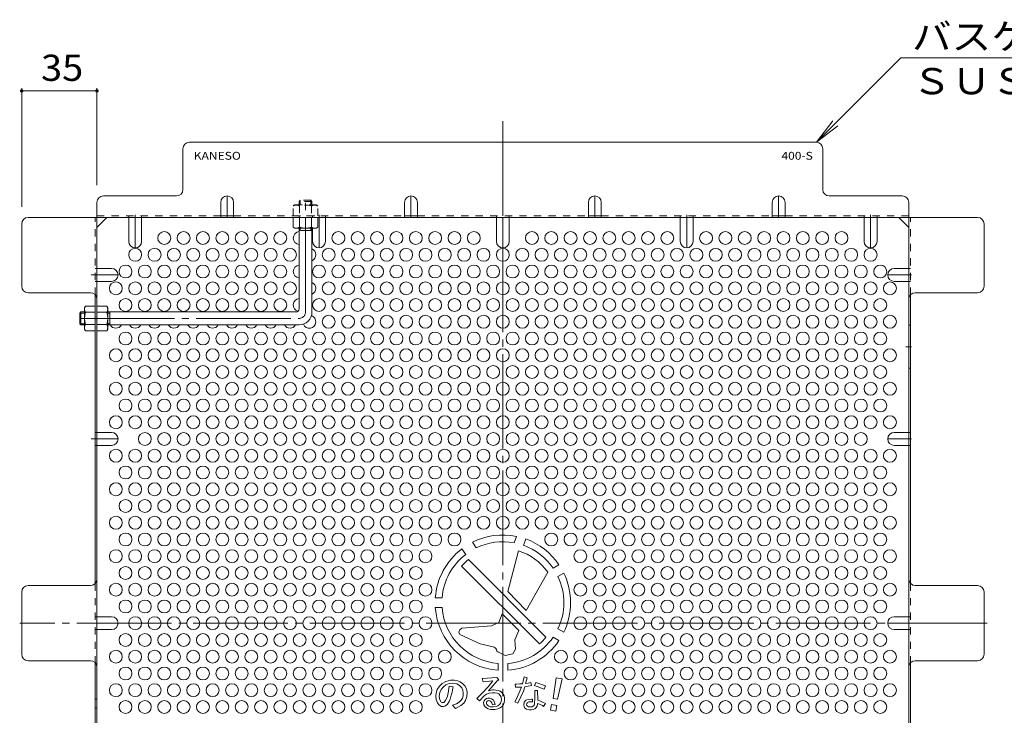
# Model space of a CAD drawing. Units: millimetres. Extents: x -865 to 1015, y -781 to 718.
# Drawn here: x 210 to 668, y 300 to 624 of the extents above; entities that cross this region are included whole.
import ezdxf

# ---------------------------------------------------------------- set-up
doc = ezdxf.new("R2010")
doc.units = ezdxf.units.MM
doc.header["$LTSCALE"] = 4
for name, pattern in [('JWW_CENTER1', [6.773333, 4.233333, -0.846667, 0.846667, -0.846667]), ('JWW_CENTER2', [13.546667, 11.006667, -0.846667, 0.846667, -0.846667]), ('JWW_DASHED1', [1.693333, 0.846667, -0.846667])]:
    doc.linetypes.add(name, pattern=pattern)
for name, color, linetype in [('A-4_その他', 7, 'Continuous'), ('A-5_文字', 7, 'Continuous'), ('A-6_寸法', 7, 'Continuous'), ('A-7_ハッチ', 7, 'Continuous'), ('A-8_記号', 7, 'Continuous'), ('A-C_SENKIRI', 7, 'Continuous'), ('ﾊｯﾁ', 7, 'Continuous')]:
    doc.layers.add(name, color=color, linetype=linetype)
doc.styles.add('ＭＳ ゴシック', font='txt', dxfattribs={"height": 1})

msp = doc.modelspace()

# ---------------------------------------------------------------- linework, layer by layer
at = {"layer": 'A-4_その他', "color": 7, "linetype": 'Continuous', "lineweight": 9}
for p, q in [((210.79, 592.08), (210.79, 536.97)), ((210.79, 590.88), (245.79, 590.88)), ((245.79, 592.08), (245.79, 546.97))]:
    msp.add_line(p, q, dxfattribs=at)
at = {"layer": 'A-4_その他', "color": 7, "linetype": 'Continuous', "lineweight": 9, "const_width": 0.8}
for points in [[(211.19, 590.88, 0.414214), (210.79, 591.28, 0.414214), (210.39, 590.88, 0.414214), (210.79, 590.48, 0.414214)], [(246.19, 590.88, 0.414214), (245.79, 591.28, 0.414214), (245.39, 590.88, 0.414214), (245.79, 590.48, 0.414214)]]:
    msp.add_lwpolyline(points, format="xyb", close=True, dxfattribs=at)
at = {"layer": 'A-5_文字', "color": 7, "linetype": 'Continuous', "lineweight": 9}
for p, q in [((619.73, 606.31), (580.39, 566.97)), ((751.94, 606.31), (619.73, 606.31)), ((580.39, 566.97), (588, 576.88)), ((580.39, 566.97), (590.31, 574.58))]:
    msp.add_line(p, q, dxfattribs=at)
at = {"layer": 'A-6_寸法', "color": 2, "linetype": 'Continuous', "lineweight": 9}
for centre in [(277.09, 522.39), (286.09, 522.39), (295.09, 522.39), (304.09, 522.39), (313.09, 522.39), (322.09, 522.39), (331.09, 522.39), (358.09, 522.39), (367.09, 522.39), (376.09, 522.39), (385.09, 522.39), (394.09, 522.39), (403.09, 522.39), (412.09, 522.39), (421.09, 522.39), (448.09, 522.39), (457.09, 522.39), (466.09, 522.39), (475.09, 522.39), (484.09, 522.39), (493.09, 522.39), (502.09, 522.39), (511.09, 522.39), (529.09, 522.39), (538.09, 522.39), (547.09, 522.39), (556.09, 522.39), (565.09, 522.39), (574.09, 522.39), (583.09, 522.39), (592.09, 522.39), (263.59, 514.59), (272.59, 514.59), (281.59, 514.59), (290.59, 514.59), (299.59, 514.59), (308.59, 514.59), (317.59, 514.59), (326.59, 514.59), (335.59, 514.59), (353.59, 514.59), (362.59, 514.59), (371.59, 514.59), (380.59, 514.59), (389.59, 514.59), (398.59, 514.59), (407.59, 514.59), (416.59, 514.59), (425.59, 514.59), (434.59, 514.59), (443.59, 514.59), (452.59, 514.59), (461.59, 514.59), (470.59, 514.59), (479.59, 514.59), (488.59, 514.59), (497.59, 514.59), (506.59, 514.59), (515.59, 514.59), (524.59, 514.59), (533.59, 514.59), (542.59, 514.59), (551.59, 514.59), (560.59, 514.59), (569.59, 514.59), (578.59, 514.59), (587.59, 514.59), (596.59, 514.59), (605.59, 514.59), (259.09, 506.8), (268.09, 506.8), (277.09, 506.8), (286.09, 506.8), (295.09, 506.8), (304.09, 506.8), (313.09, 506.8), (322.09, 506.8), (331.09, 506.8), (349.09, 506.8), (358.09, 506.8), (367.09, 506.8), (376.09, 506.8), (385.09, 506.8), (394.09, 506.8), (403.09, 506.8), (412.09, 506.8), (421.09, 506.8), (430.09, 506.8), (439.09, 506.8), (448.09, 506.8), (457.09, 506.8), (466.09, 506.8), (475.09, 506.8), (484.09, 506.8), (493.09, 506.8), (502.09, 506.8), (511.09, 506.8), (520.09, 506.8), (529.09, 506.8), (538.09, 506.8), (547.09, 506.8), (556.09, 506.8), (565.09, 506.8), (574.09, 506.8), (583.09, 506.8), (592.09, 506.8), (601.09, 506.8), (610.09, 506.8), (254.59, 499), (263.59, 499), (272.59, 499), (281.59, 499), (290.59, 499), (299.59, 499), (308.59, 499), (317.59, 499), (326.59, 499), (335.59, 499), (353.59, 499), (362.59, 499), (371.59, 499), (380.59, 499), (389.59, 499), (398.59, 499), (407.59, 499), (416.59, 499), (425.59, 499), (434.59, 499), (443.59, 499), (452.59, 499), (461.59, 499), (470.59, 499), (479.59, 499), (488.59, 499), (497.59, 499), (506.59, 499), (515.59, 499), (524.59, 499), (533.59, 499), (542.59, 499), (551.59, 499), (560.59, 499), (569.59, 499), (578.59, 499), (587.59, 499), (596.59, 499), (605.59, 499), (614.59, 499), (259.09, 491.21), (268.09, 491.21), (277.09, 491.21), (286.09, 491.21), (295.09, 491.21), (304.09, 491.21), (313.09, 491.21), (322.09, 491.21), (331.09, 491.21), (349.09, 491.21), (358.09, 491.21), (367.09, 491.21), (376.09, 491.21), (385.09, 491.21), (394.09, 491.21), (403.09, 491.21), (412.09, 491.21), (421.09, 491.21), (430.09, 491.21), (439.09, 491.21), (448.09, 491.21), (457.09, 491.21), (466.09, 491.21), (475.09, 491.21), (484.09, 491.21), (493.09, 491.21), (502.09, 491.21), (511.09, 491.21), (520.09, 491.21), (529.09, 491.21), (538.09, 491.21), (547.09, 491.21), (556.09, 491.21), (565.09, 491.21), (574.09, 491.21), (583.09, 491.21), (592.09, 491.21), (601.09, 491.21), (610.09, 491.21), (353.59, 483.42), (362.59, 483.42), (371.59, 483.42), (380.59, 483.42), (389.59, 483.42), (398.59, 483.42), (407.59, 483.42), (416.59, 483.42), (425.59, 483.42), (434.59, 483.42), (443.59, 483.42), (452.59, 483.42), (461.59, 483.42), (470.59, 483.42), (479.59, 483.42), (488.59, 483.42), (497.59, 483.42), (506.59, 483.42), (515.59, 483.42), (524.59, 483.42), (533.59, 483.42), (542.59, 483.42), (551.59, 483.42), (560.59, 483.42), (569.59, 483.42), (578.59, 483.42), (587.59, 483.42), (596.59, 483.42), (605.59, 483.42), (614.59, 483.42), (259.09, 475.62), (268.09, 475.62), (277.09, 475.62), (286.09, 475.62), (295.09, 475.62), (304.09, 475.62), (313.09, 475.62), (322.09, 475.62), (331.09, 475.62), (340.09, 475.62), (349.09, 475.62), (358.09, 475.62), (367.09, 475.62), (376.09, 475.62), (385.09, 475.62), (394.09, 475.62), (403.09, 475.62), (412.09, 475.62), (421.09, 475.62), (430.09, 475.62), (439.09, 475.62), (448.09, 475.62), (457.09, 475.62), (466.09, 475.62), (475.09, 475.62), (484.09, 475.62), (493.09, 475.62), (502.09, 475.62), (511.09, 475.62), (520.09, 475.62), (529.09, 475.62), (538.09, 475.62), (547.09, 475.62), (556.09, 475.62), (565.09, 475.62), (574.09, 475.62), (583.09, 475.62), (592.09, 475.62), (601.09, 475.62), (610.09, 475.62), (254.59, 467.83), (263.59, 467.83), (272.59, 467.83), (281.59, 467.83), (290.59, 467.83), (299.59, 467.83), (308.59, 467.83), (317.59, 467.83), (326.59, 467.83), (335.59, 467.83), (344.59, 467.83), (353.59, 467.83), (362.59, 467.83), (371.59, 467.83), (380.59, 467.83), (389.59, 467.83), (398.59, 467.83), (407.59, 467.83), (416.59, 467.83), (425.59, 467.83), (434.59, 467.83), (443.59, 467.83), (452.59, 467.83), (461.59, 467.83), (470.59, 467.83), (479.59, 467.83), (488.59, 467.83), (497.59, 467.83), (506.59, 467.83), (515.59, 467.83), (524.59, 467.83), (533.59, 467.83), (542.59, 467.83), (551.59, 467.83), (560.59, 467.83), (569.59, 467.83), (578.59, 467.83), (587.59, 467.83), (596.59, 467.83), (605.59, 467.83), (614.59, 467.83), (259.09, 460.03), (268.09, 460.03), (277.09, 460.03), (286.09, 460.03), (295.09, 460.03), (304.09, 460.03), (313.09, 460.03), (322.09, 460.03), (331.09, 460.03), (340.09, 460.03), (349.09, 460.03), (358.09, 460.03), (367.09, 460.03), (376.09, 460.03), (385.09, 460.03), (394.09, 460.03), (403.09, 460.03), (412.09, 460.03), (421.09, 460.03), (430.09, 460.03), (439.09, 460.03), (448.09, 460.03), (457.09, 460.03), (466.09, 460.03), (475.09, 460.03), (484.09, 460.03), (493.09, 460.03), (502.09, 460.03), (511.09, 460.03), (520.09, 460.03), (529.09, 460.03), (538.09, 460.03), (547.09, 460.03), (556.09, 460.03), (565.09, 460.03), (574.09, 460.03), (583.09, 460.03), (592.09, 460.03), (601.09, 460.03), (610.09, 460.03), (254.59, 452.24), (263.59, 452.24), (272.59, 452.24), (281.59, 452.24), (290.59, 452.24), (299.59, 452.24), (308.59, 452.24), (317.59, 452.24), (326.59, 452.24), (335.59, 452.24), (344.59, 452.24), (353.59, 452.24), (362.59, 452.24), (371.59, 452.24), (380.59, 452.24), (389.59, 452.24), (398.59, 452.24), (407.59, 452.24), (416.59, 452.24), (425.59, 452.24), (434.59, 452.24), (443.59, 452.24), (452.59, 452.24), (461.59, 452.24), (470.59, 452.24), (479.59, 452.24), (488.59, 452.24), (497.59, 452.24), (506.59, 452.24), (515.59, 452.24), (524.59, 452.24), (533.59, 452.24), (542.59, 452.24), (551.59, 452.24), (560.59, 452.24), (569.59, 452.24), (578.59, 452.24), (587.59, 452.24), (596.59, 452.24), (605.59, 452.24), (614.59, 452.24), (259.09, 444.44), (268.09, 444.44), (277.09, 444.44), (286.09, 444.44), (295.09, 444.44), (304.09, 444.44), (313.09, 444.44), (322.09, 444.44), (331.09, 444.44), (340.09, 444.44), (349.09, 444.44), (358.09, 444.44), (367.09, 444.44), (376.09, 444.44), (385.09, 444.44), (394.09, 444.44), (403.09, 444.44), (412.09, 444.44), (421.09, 444.44), (430.09, 444.44), (439.09, 444.44), (448.09, 444.44), (457.09, 444.44), (466.09, 444.44), (475.09, 444.44), (484.09, 444.44), (493.09, 444.44), (502.09, 444.44), (511.09, 444.44), (520.09, 444.44), (529.09, 444.44), (538.09, 444.44), (547.09, 444.44), (556.09, 444.44), (565.09, 444.44), (574.09, 444.44), (583.09, 444.44), (592.09, 444.44), (601.09, 444.44), (610.09, 444.44), (254.59, 436.65), (263.59, 436.65), (272.59, 436.65), (281.59, 436.65), (290.59, 436.65), (299.59, 436.65), (308.59, 436.65), (317.59, 436.65), (326.59, 436.65), (335.59, 436.65), (344.59, 436.65), (353.59, 436.65), (362.59, 436.65), (371.59, 436.65), (380.59, 436.65), (389.59, 436.65), (398.59, 436.65), (407.59, 436.65), (416.59, 436.65), (425.59, 436.65), (434.59, 436.65), (443.59, 436.65), (452.59, 436.65), (461.59, 436.65), (470.59, 436.65), (479.59, 436.65), (488.59, 436.65), (497.59, 436.65), (506.59, 436.65), (515.59, 436.65), (524.59, 436.65), (533.59, 436.65), (542.59, 436.65), (551.59, 436.65), (560.59, 436.65), (569.59, 436.65), (578.59, 436.65), (587.59, 436.65), (596.59, 436.65), (605.59, 436.65), (614.59, 436.65), (268.09, 428.86), (277.09, 428.86), (286.09, 428.86), (295.09, 428.86), (304.09, 428.86), (313.09, 428.86), (322.09, 428.86), (331.09, 428.86), (340.09, 428.86), (349.09, 428.86), (358.09, 428.86), (367.09, 428.86), (376.09, 428.86), (385.09, 428.86), (394.09, 428.86), (403.09, 428.86), (412.09, 428.86), (421.09, 428.86), (430.09, 428.86), (439.09, 428.86), (448.09, 428.86), (457.09, 428.86), (466.09, 428.86), (475.09, 428.86), (484.09, 428.86), (493.09, 428.86), (502.09, 428.86), (511.09, 428.86), (520.09, 428.86), (529.09, 428.86), (538.09, 428.86), (547.09, 428.86), (556.09, 428.86), (565.09, 428.86), (574.09, 428.86), (583.09, 428.86), (592.09, 428.86), (601.09, 428.86), (254.59, 421.06), (263.59, 421.06), (272.59, 421.06), (281.59, 421.06), (290.59, 421.06), (299.59, 421.06), (308.59, 421.06), (317.59, 421.06), (326.59, 421.06), (335.59, 421.06), (344.59, 421.06), (353.59, 421.06), (362.59, 421.06), (371.59, 421.06), (380.59, 421.06), (389.59, 421.06), (398.59, 421.06), (407.59, 421.06), (416.59, 421.06), (425.59, 421.06), (434.59, 421.06), (443.59, 421.06), (452.59, 421.06), (461.59, 421.06), (470.59, 421.06), (479.59, 421.06), (488.59, 421.06), (497.59, 421.06), (506.59, 421.06), (515.59, 421.06), (524.59, 421.06), (533.59, 421.06), (542.59, 421.06), (551.59, 421.06), (560.59, 421.06), (569.59, 421.06), (578.59, 421.06), (587.59, 421.06), (596.59, 421.06), (605.59, 421.06), (614.59, 421.06), (259.09, 413.27), (268.09, 413.27), (277.09, 413.27), (286.09, 413.27), (295.09, 413.27), (304.09, 413.27), (313.09, 413.27), (322.09, 413.27), (331.09, 413.27), (340.09, 413.27), (349.09, 413.27), (358.09, 413.27), (367.09, 413.27), (376.09, 413.27), (385.09, 413.27), (394.09, 413.27), (403.09, 413.27), (412.09, 413.27), (421.09, 413.27), (430.09, 413.27), (439.09, 413.27), (448.09, 413.27), (457.09, 413.27), (466.09, 413.27), (475.09, 413.27), (484.09, 413.27), (493.09, 413.27), (502.09, 413.27), (511.09, 413.27), (520.09, 413.27), (529.09, 413.27), (538.09, 413.27), (547.09, 413.27), (556.09, 413.27), (565.09, 413.27), (574.09, 413.27), (583.09, 413.27), (592.09, 413.27), (601.09, 413.27), (610.09, 413.27), (254.59, 405.47), (263.59, 405.47), (272.59, 405.47), (281.59, 405.47), (290.59, 405.47), (299.59, 405.47), (308.59, 405.47), (317.59, 405.47), (326.59, 405.47), (335.59, 405.47), (344.59, 405.47), (353.59, 405.47), (362.59, 405.47), (371.59, 405.47), (380.59, 405.47), (389.59, 405.47), (398.59, 405.47), (407.59, 405.47), (416.59, 405.47), (425.59, 405.47), (434.59, 405.47), (443.59, 405.47), (452.59, 405.47), (461.59, 405.47), (470.59, 405.47), (479.59, 405.47), (488.59, 405.47), (497.59, 405.47), (506.59, 405.47), (515.59, 405.47), (524.59, 405.47), (533.59, 405.47), (542.59, 405.47), (551.59, 405.47), (560.59, 405.47), (569.59, 405.47), (578.59, 405.47), (587.59, 405.47), (596.59, 405.47), (605.59, 405.47), (614.59, 405.47), (259.09, 397.68), (268.09, 397.68), (277.09, 397.68), (286.09, 397.68), (295.09, 397.68), (304.09, 397.68), (313.09, 397.68), (322.09, 397.68), (331.09, 397.68), (340.09, 397.68), (349.09, 397.68), (358.09, 397.68), (367.09, 397.68), (376.09, 397.68), (385.09, 397.68), (394.09, 397.68), (403.09, 397.68), (412.09, 397.68), (421.09, 397.68), (430.09, 397.68), (439.09, 397.68), (448.09, 397.68), (457.09, 397.68), (466.09, 397.68), (475.09, 397.68), (484.09, 397.68), (493.09, 397.68), (502.09, 397.68), (511.09, 397.68), (520.09, 397.68), (529.09, 397.68), (538.09, 397.68), (547.09, 397.68), (556.09, 397.68), (565.09, 397.68), (574.09, 397.68), (583.09, 397.68), (592.09, 397.68), (601.09, 397.68), (610.09, 397.68), (254.59, 389.88), (263.59, 389.88), (272.59, 389.88), (281.59, 389.88), (290.59, 389.88), (299.59, 389.88), (308.59, 389.88), (317.59, 389.88), (326.59, 389.88), (335.59, 389.88), (344.59, 389.88), (353.59, 389.88), (362.59, 389.88), (371.59, 389.88), (380.59, 389.88), (389.59, 389.88), (398.59, 389.88), (407.59, 389.88), (416.59, 389.88), (425.59, 389.88), (434.59, 389.88), (443.59, 389.88), (452.59, 389.88), (461.59, 389.88), (470.59, 389.88), (479.59, 389.88), (488.59, 389.88), (497.59, 389.88), (506.59, 389.88), (515.59, 389.88), (524.59, 389.88), (533.59, 389.88), (542.59, 389.88), (551.59, 389.88), (560.59, 389.88), (569.59, 389.88), (578.59, 389.88), (587.59, 389.88), (596.59, 389.88), (605.59, 389.88), (614.59, 389.88), (259.09, 382.09), (268.09, 382.09), (277.09, 382.09), (286.09, 382.09), (295.09, 382.09), (304.09, 382.09), (313.09, 382.09), (322.09, 382.09), (331.09, 382.09), (340.09, 382.09), (349.09, 382.09), (358.09, 382.09), (367.09, 382.09), (376.09, 382.09), (385.09, 382.09), (394.09, 382.09), (403.09, 382.09), (412.09, 382.09), (457.09, 382.09), (466.09, 382.09), (475.09, 382.09), (484.09, 382.09), (493.09, 382.09), (502.09, 382.09), (511.09, 382.09), (520.09, 382.09), (529.09, 382.09), (538.09, 382.09), (547.09, 382.09), (556.09, 382.09), (565.09, 382.09), (574.09, 382.09), (583.09, 382.09), (592.09, 382.09), (601.09, 382.09), (610.09, 382.09), (254.59, 374.3), (263.59, 374.3), (272.59, 374.3), (281.59, 374.3), (290.59, 374.3), (299.59, 374.3), (308.59, 374.3), (317.59, 374.3), (326.59, 374.3), (335.59, 374.3), (344.59, 374.3), (353.59, 374.3), (362.59, 374.3), (371.59, 374.3), (380.59, 374.3), (389.59, 374.3), (398.59, 374.3), (470.59, 374.3), (479.59, 374.3), (488.59, 374.3), (497.59, 374.3), (506.59, 374.3), (515.59, 374.3), (524.59, 374.3), (533.59, 374.3), (542.59, 374.3), (551.59, 374.3), (560.59, 374.3), (569.59, 374.3), (578.59, 374.3), (587.59, 374.3), (596.59, 374.3), (605.59, 374.3), (614.59, 374.3), (259.09, 366.5), (268.09, 366.5), (277.09, 366.5), (286.09, 366.5), (295.09, 366.5), (304.09, 366.5), (313.09, 366.5), (322.09, 366.5), (331.09, 366.5), (340.09, 366.5), (349.09, 366.5), (358.09, 366.5), (367.09, 366.5), (376.09, 366.5), (385.09, 366.5), (394.09, 366.5), (475.09, 366.5), (484.09, 366.5), (493.09, 366.5), (502.09, 366.5), (511.09, 366.5), (520.09, 366.5), (529.09, 366.5), (538.09, 366.5), (547.09, 366.5), (556.09, 366.5), (565.09, 366.5), (574.09, 366.5), (583.09, 366.5), (592.09, 366.5), (601.09, 366.5), (610.09, 366.5), (254.59, 358.71), (263.59, 358.71), (272.59, 358.71), (281.59, 358.71), (290.59, 358.71), (299.59, 358.71), (308.59, 358.71), (317.59, 358.71), (326.59, 358.71), (335.59, 358.71), (344.59, 358.71), (353.59, 358.71), (362.59, 358.71), (371.59, 358.71), (380.59, 358.71), (389.59, 358.71), (398.59, 358.71), (470.59, 358.71), (479.59, 358.71), (488.59, 358.71), (497.59, 358.71), (506.59, 358.71), (515.59, 358.71), (524.59, 358.71), (533.59, 358.71), (542.59, 358.71), (551.59, 358.71), (560.59, 358.71), (569.59, 358.71), (578.59, 358.71), (587.59, 358.71), (596.59, 358.71), (605.59, 358.71), (614.59, 358.71), (259.09, 350.91), (268.09, 350.91), (277.09, 350.91), (286.09, 350.91), (295.09, 350.91), (304.09, 350.91), (313.09, 350.91), (322.09, 350.91), (331.09, 350.91), (340.09, 350.91), (349.09, 350.91), (358.09, 350.91), (367.09, 350.91), (376.09, 350.91), (385.09, 350.91), (394.09, 350.91), (475.09, 350.91), (484.09, 350.91), (493.09, 350.91), (502.09, 350.91), (511.09, 350.91), (520.09, 350.91), (529.09, 350.91), (538.09, 350.91), (547.09, 350.91), (556.09, 350.91), (565.09, 350.91), (574.09, 350.91), (583.09, 350.91), (592.09, 350.91), (601.09, 350.91), (610.09, 350.91), (263.59, 343.12), (272.59, 343.12), (281.59, 343.12), (290.59, 343.12), (299.59, 343.12), (308.59, 343.12), (317.59, 343.12), (326.59, 343.12), (335.59, 343.12), (344.59, 343.12), (353.59, 343.12), (362.59, 343.12), (371.59, 343.12), (380.59, 343.12), (389.59, 343.12), (398.59, 343.12), (470.59, 343.12), (479.59, 343.12), (488.59, 343.12), (497.59, 343.12), (506.59, 343.12), (515.59, 343.12), (524.59, 343.12), (533.59, 343.12), (542.59, 343.12), (551.59, 343.12), (560.59, 343.12), (569.59, 343.12), (578.59, 343.12), (587.59, 343.12), (596.59, 343.12), (605.59, 343.12), (259.09, 335.32), (268.09, 335.32), (277.09, 335.32), (286.09, 335.32), (295.09, 335.32), (304.09, 335.32), (313.09, 335.32), (322.09, 335.32), (331.09, 335.32), (340.09, 335.32), (349.09, 335.32), (358.09, 335.32), (367.09, 335.32), (376.09, 335.32), (385.09, 335.32), (394.09, 335.32), (475.09, 335.32), (484.09, 335.32), (493.09, 335.32), (502.09, 335.32), (511.09, 335.32), (520.09, 335.32), (529.09, 335.32), (538.09, 335.32), (547.09, 335.32), (556.09, 335.32), (565.09, 335.32), (574.09, 335.32), (583.09, 335.32), (592.09, 335.32), (601.09, 335.32), (610.09, 335.32), (254.59, 327.53), (263.59, 327.53), (272.59, 327.53), (281.59, 327.53), (290.59, 327.53), (299.59, 327.53), (308.59, 327.53), (317.59, 327.53), (326.59, 327.53), (335.59, 327.53), (344.59, 327.53), (353.59, 327.53), (362.59, 327.53), (371.59, 327.53), (380.59, 327.53), (389.59, 327.53), (398.59, 327.53), (407.59, 327.53), (461.59, 327.53), (470.59, 327.53), (479.59, 327.53), (488.59, 327.53), (497.59, 327.53), (506.59, 327.53), (515.59, 327.53), (524.59, 327.53), (533.59, 327.53), (542.59, 327.53), (551.59, 327.53), (560.59, 327.53), (569.59, 327.53), (578.59, 327.53), (587.59, 327.53), (596.59, 327.53), (605.59, 327.53), (614.59, 327.53), (259.09, 319.74), (268.09, 319.74), (277.09, 319.74), (286.09, 319.74), (295.09, 319.74), (304.09, 319.74), (313.09, 319.74), (322.09, 319.74), (331.09, 319.74), (340.09, 319.74), (349.09, 319.74), (358.09, 319.74), (367.09, 319.74), (376.09, 319.74), (385.09, 319.74), (394.09, 319.74), (403.09, 319.74), (466.09, 319.74), (475.09, 319.74), (484.09, 319.74), (493.09, 319.74), (502.09, 319.74), (511.09, 319.74), (520.09, 319.74), (529.09, 319.74), (538.09, 319.74), (547.09, 319.74), (556.09, 319.74), (565.09, 319.74), (574.09, 319.74), (583.09, 319.74), (592.09, 319.74), (601.09, 319.74), (610.09, 319.74), (254.59, 311.94), (263.59, 311.94), (272.59, 311.94), (281.59, 311.94), (290.59, 311.94), (299.59, 311.94), (308.59, 311.94), (317.59, 311.94), (326.59, 311.94), (335.59, 311.94), (344.59, 311.94), (353.59, 311.94), (362.59, 311.94), (371.59, 311.94), (380.59, 311.94), (389.59, 311.94), (398.59, 311.94), (470.59, 311.94), (479.59, 311.94), (488.59, 311.94), (497.59, 311.94), (506.59, 311.94), (515.59, 311.94), (524.59, 311.94), (533.59, 311.94), (542.59, 311.94), (551.59, 311.94), (560.59, 311.94), (569.59, 311.94), (578.59, 311.94), (587.59, 311.94), (596.59, 311.94), (605.59, 311.94), (614.59, 311.94), (259.09, 304.15), (268.09, 304.15), (277.09, 304.15), (286.09, 304.15), (295.09, 304.15), (304.09, 304.15), (313.09, 304.15), (322.09, 304.15), (331.09, 304.15), (340.09, 304.15), (349.09, 304.15), (358.09, 304.15), (367.09, 304.15), (376.09, 304.15), (385.09, 304.15), (394.09, 304.15), (475.09, 304.15), (484.09, 304.15), (493.09, 304.15), (502.09, 304.15), (511.09, 304.15), (520.09, 304.15), (529.09, 304.15), (538.09, 304.15), (547.09, 304.15), (556.09, 304.15), (565.09, 304.15), (574.09, 304.15), (583.09, 304.15), (592.09, 304.15), (601.09, 304.15), (610.09, 304.15)]:
    msp.add_circle(centre, 3, dxfattribs=at)
for centre, start, end in [((340.09, 522.39), 95.7392, 264.2608), ((344.59, 514.59), 293.5782, 66.4218), ((340.09, 506.8), 95.7392, 264.2608), ((344.59, 499), 293.5782, 66.4218), ((340.09, 491.21), 95.7392, 254.7612), ((344.59, 483.42), 202.3438, 71.2578), ((254.59, 483.42), 209.8374, 330.1626), ((263.59, 483.42), 209.8374, 330.1626), ((272.59, 483.42), 209.8374, 330.1626), ((281.59, 483.42), 209.8374, 330.1626), ((290.59, 483.42), 209.8374, 330.1626), ((299.59, 483.42), 209.8374, 330.1626), ((308.59, 483.42), 209.8374, 330.1626), ((317.59, 483.42), 209.8374, 330.1626), ((326.59, 483.42), 209.8374, 330.1626), ((335.59, 483.42), 209.8374, 330.1626)]:
    msp.add_arc(centre, 3, start, end, dxfattribs=at)
at = {"layer": 'A-7_ハッチ', "color": 2, "linetype": 'JWW_CENTER2', "lineweight": 9}
for p, q in [((434.59, 576.76), (434.59, 109.57)), ((659.75, 343.16), (209.87, 343.16))]:
    msp.add_line(p, q, dxfattribs=at)
at = {"layer": 'A-7_ハッチ', "color": 2, "linetype": 'Continuous', "lineweight": 9}
for p, q in [((285.79, 544.97), (285.79, 563.97)), ((580.39, 566.97), (288.79, 566.97)), ((583.39, 544.97), (583.39, 563.97)), ((248.79, 541.97), (282.79, 541.97)), ((620.39, 541.97), (586.39, 541.97)), ((245.79, 538.97), (245.79, 147.36)), ((623.39, 147.36), (623.39, 538.97)), ((213.79, 531.97), (655.4, 531.97)), ((245.79, 527.35), (250.41, 531.97)), ((303.34, 532.77), (309.34, 532.77)), ((388.84, 532.77), (394.84, 532.77)), ((474.34, 532.77), (480.34, 532.77)), ((559.84, 532.77), (565.84, 532.77)), ((623.39, 527.35), (618.78, 531.97)), ((210.79, 499.96), (210.79, 528.97)), ((658.4, 499.96), (658.4, 528.97)), ((242.79, 496.96), (213.79, 496.96)), ((244.99, 496), (244.99, 361.62)), ((624.19, 496.01), (624.19, 361.62)), ((626.39, 496.96), (655.4, 496.96)), ((210.79, 328.66), (210.79, 357.66)), ((242.79, 360.66), (213.79, 360.66)), ((655.4, 360.66), (626.39, 360.66)), ((658.4, 328.66), (658.4, 357.66)), ((242.79, 325.66), (213.79, 325.66)), ((626.39, 325.66), (655.4, 325.66)), ((244.99, 190.32), (244.99, 324.7)), ((624.19, 190.32), (624.19, 324.7))]:
    msp.add_line(p, q, dxfattribs=at)
at = {"layer": 'A-7_ハッチ', "color": 2, "linetype": 'JWW_DASHED1', "lineweight": 9}
for p, q in [((244.99, 496), (244.99, 531.97)), ((245.79, 532.77), (303.34, 532.77)), ((260.59, 531.97), (260.59, 532.77)), ((266.59, 531.97), (266.59, 532.77)), ((309.34, 532.77), (388.84, 532.77)), ((339.79, 531.97), (339.79, 532.77)), ((346.09, 531.97), (346.09, 532.77)), ((352.09, 531.97), (352.09, 532.77)), ((394.84, 532.77), (474.34, 532.77)), ((431.59, 531.97), (431.59, 532.77)), ((437.59, 531.97), (437.59, 532.77)), ((480.34, 532.77), (559.84, 532.77)), ((517.09, 531.97), (517.09, 532.77)), ((523.09, 531.97), (523.09, 532.77)), ((565.84, 532.77), (623.39, 532.77)), ((602.59, 531.97), (602.59, 532.77)), ((608.59, 531.97), (608.59, 532.77)), ((624.19, 496.01), (624.19, 531.97)), ((245.79, 508.22), (244.99, 508.22)), ((623.39, 508.22), (624.19, 508.22)), ((245.79, 502.22), (244.99, 502.22)), ((623.39, 502.22), (624.19, 502.22)), ((245.79, 431.9), (244.99, 431.9)), ((623.39, 431.9), (624.19, 431.9)), ((245.79, 425.9), (244.99, 425.9)), ((623.39, 425.9), (624.19, 425.9)), ((244.99, 361.62), (244.99, 324.7)), ((624.19, 361.62), (624.19, 324.7)), ((245.79, 346.16), (244.99, 346.16)), ((623.39, 346.16), (624.19, 346.16)), ((245.79, 340.16), (244.99, 340.16)), ((623.39, 340.16), (624.19, 340.16)), ((245.79, 307.81), (244.99, 307.81)), ((245.79, 303.81), (244.99, 303.81))]:
    msp.add_line(p, q, dxfattribs=at)
at = {"layer": 'A-7_ハッチ', "color": 2, "linetype": 'Continuous', "lineweight": 9}
for centre, start, end in [((288.79, 563.97), 90, 180), ((580.39, 563.97), 0, 90), ((282.79, 544.97), 270, 0), ((586.39, 544.97), 180, 270), ((248.79, 538.97), 90, 180), ((620.39, 538.97), 0, 90), ((213.79, 528.97), 90, 180), ((655.4, 528.97), 0, 90), ((213.79, 499.96), 180, 270), ((655.4, 499.96), 270, 0), ((242.79, 493.96), 0, 90), ((626.39, 493.96), 90, 180), ((242.79, 363.66), 270, 0), ((626.39, 363.66), 180, 270), ((213.79, 357.66), 90, 180), ((655.4, 357.66), 0, 90), ((213.79, 328.66), 180, 270), ((242.79, 322.66), 0, 90), ((626.39, 322.66), 90, 180), ((655.4, 328.66), 270, 0)]:
    msp.add_arc(centre, 3, start, end, dxfattribs=at)
at = {"layer": 'A-8_記号', "color": 2, "linetype": 'JWW_CENTER1', "lineweight": 9}
for p, q in [((306.34, 531.97), (306.34, 541.97)), ((391.84, 531.97), (391.84, 541.97)), ((477.34, 531.97), (477.34, 541.97)), ((562.84, 531.97), (562.84, 541.97)), ((263.59, 533.17), (263.59, 517.82)), ((349.09, 533.17), (349.09, 517.82)), ((434.59, 531.97), (434.59, 517.82)), ((520.09, 533.17), (520.09, 517.82)), ((605.59, 533.17), (605.59, 517.82)), ((243.09, 505.22), (255.59, 505.22)), ((624.59, 505.22), (613.59, 505.22)), ((622.05, 471.77), (624.59, 471.77)), ((243.09, 428.9), (255.59, 428.9)), ((624.59, 428.9), (613.59, 428.9)), ((243.09, 343.16), (255.59, 343.16)), ((626.1, 343.16), (613.59, 343.16))]:
    msp.add_line(p, q, dxfattribs=at)
at = {"layer": 'A-8_記号', "color": 2, "linetype": 'Continuous', "lineweight": 9}
for p, q in [((303.34, 538.97), (303.34, 531.97)), ((309.34, 538.97), (309.34, 531.97)), ((388.84, 538.97), (388.84, 531.97)), ((394.84, 538.97), (394.84, 531.97)), ((474.34, 538.97), (474.34, 531.97)), ((480.34, 538.97), (480.34, 531.97)), ((559.84, 538.97), (559.84, 531.97)), ((565.84, 538.97), (565.84, 531.97)), ((260.59, 520.82), (260.59, 531.97)), ((266.59, 520.82), (266.59, 531.97)), ((352.09, 520.82), (352.09, 531.97)), ((431.59, 520.82), (431.59, 531.97)), ((437.59, 520.82), (437.59, 531.97)), ((517.09, 520.82), (517.09, 531.97)), ((523.09, 520.82), (523.09, 531.97)), ((602.59, 520.82), (602.59, 531.97)), ((608.59, 520.82), (608.59, 531.97)), ((346.09, 520.82), (346.09, 526.97)), ((252.59, 508.22), (245.79, 508.22)), ((616.59, 508.22), (623.39, 508.22)), ((252.59, 502.22), (245.79, 502.22)), ((616.59, 502.22), (623.39, 502.22)), ((624.19, 481.77), (623.39, 481.77)), ((624.19, 461.77), (623.39, 461.77)), ((252.59, 431.9), (245.79, 431.9)), ((616.59, 431.9), (623.39, 431.9)), ((252.59, 425.9), (245.79, 425.9)), ((616.59, 425.9), (623.39, 425.9)), ((252.59, 346.16), (245.79, 346.16)), ((616.59, 346.16), (623.39, 346.16)), ((252.59, 340.16), (245.79, 340.16)), ((616.59, 340.16), (623.39, 340.16))]:
    msp.add_line(p, q, dxfattribs=at)
for centre, start, end in [((306.34, 538.97), 0, 180), ((391.84, 538.97), 0, 180), ((477.34, 538.97), 0, 180), ((562.84, 538.97), 0, 180), ((263.59, 520.82), 180, 0), ((349.09, 520.82), 180, 0), ((434.59, 520.82), 180, 0), ((520.09, 520.82), 180, 0), ((605.59, 520.82), 180, 0), ((252.59, 505.22), 270, 90), ((616.59, 505.22), 90, 270), ((252.59, 428.9), 270, 90), ((616.59, 428.9), 90, 270), ((252.59, 343.16), 270, 90), ((616.59, 343.16), 90, 270)]:
    msp.add_arc(centre, 3, start, end, dxfattribs=at)
at = {"layer": 'A-C_SENKIRI', "color": 3, "linetype": 'Continuous', "lineweight": 9}
for p, q in [((420.4, 380.79), (422.22, 378.18)), ((440.86, 383.54), (439.77, 380.54)), ((445.21, 382.32), (444.13, 379.36)), ((417.32, 375.14), (415.51, 377.73)), ((441.83, 376.81), (436.88, 357.92)), ((418.57, 372.7), (454.62, 336.65)), ((415.38, 369.66), (451.58, 333.45)), ((455.43, 366.84), (445.44, 349.03)), ((457.94, 368.75), (460.68, 370.33)), ((460.19, 364.85), (462.93, 366.43)), ((436.88, 357.92), (445.44, 349.03)), ((403.17, 354.92), (406.33, 354.92)), ((403.17, 350.42), (406.33, 350.42)), ((429.24, 341.84), (432.65, 343.49)), ((432.65, 343.49), (434.22, 347.5)), ((434.22, 347.5), (441.96, 339.8)), ((414.54, 340.11), (414.05, 338.98)), ((414.05, 338.98), (414.54, 337.93)), ((415.51, 340.88), (414.54, 340.11)), ((429.24, 341.84), (415.51, 340.88)), ((440.22, 335.39), (441.96, 339.8)), ((462.93, 338.91), (460.19, 340.49)), ((424.06, 333.49), (414.54, 337.93)), ((440.45, 331.03), (440.22, 335.39)), ((460.68, 335.01), (457.94, 336.59)), ((430.13, 332.11), (424.06, 333.49)), ((431.57, 330.84), (431.84, 330.1)), ((432.17, 329.74), (431.84, 330.1)), ((435.73, 328.08), (432.17, 329.74)), ((439.15, 328.86), (440.45, 331.03)), ((435.73, 328.08), (439.15, 328.86)), ((432.34, 324.41), (432.34, 321.25)), ((436.84, 324.41), (436.84, 321.25)), ((408.1, 316.05), (406.37, 315.01)), ((410.29, 316.62), (408.1, 316.05)), ((412.06, 316.6), (410.29, 316.62)), ((413.45, 316.33), (412.06, 316.6)), ((414.7, 315.83), (413.45, 316.33)), ((431.71, 317.88), (425, 317.33)), ((425, 317.33), (425.46, 315.76)), ((425.46, 315.76), (429.99, 316.24)), ((429.99, 316.24), (427.69, 313.46)), ((427.94, 311.72), (432.01, 316.32)), ((432.66, 316.83), (431.71, 317.88)), ((432.01, 316.32), (432.66, 316.83)), ((444.53, 318.23), (443.71, 314.91)), ((445.9, 317.77), (444.53, 318.23)), ((445.15, 315.04), (445.9, 317.77)), ((459.33, 317.71), (458.03, 308.06)), ((462.1, 317.22), (459.33, 317.71)), ((459.96, 307.72), (462.1, 317.22)), ((404.05, 312.32), (403.52, 310.63)), ((405.07, 313.85), (404.05, 312.32)), ((406.37, 315.01), (405.07, 313.85)), ((405.21, 310.86), (405.95, 312.33)), ((405.95, 312.33), (406.93, 313.52)), ((406.93, 313.52), (408.09, 314.38)), ((408.09, 314.38), (409.59, 315.03)), ((409.32, 311.45), (408.79, 309.1)), ((409.36, 311.66), (409.66, 313.76)), ((409.59, 315.03), (411.22, 315.21)), ((411.42, 313.5), (409.66, 313.76)), ((410.97, 311.02), (411.11, 311.98)), ((411.11, 311.98), (411.36, 313.05)), ((411.22, 315.21), (413.11, 314.87)), ((411.36, 313.05), (411.42, 313.5)), ((413.11, 314.87), (414.43, 314.2)), ((414.43, 314.2), (415.44, 313.03)), ((415.84, 315.03), (414.7, 315.83)), ((415.44, 313.03), (415.93, 311.93)), ((416.88, 313.92), (415.84, 315.03)), ((415.93, 311.93), (416.18, 310.77)), ((417.65, 312.61), (416.88, 313.92)), ((418.02, 311.01), (417.65, 312.61)), ((427.69, 313.46), (424.78, 310.33)), ((429.08, 311.96), (427.94, 311.72)), ((429.72, 312.04), (429.08, 311.96)), ((430.42, 312.05), (429.72, 312.04)), ((431.39, 312.01), (430.42, 312.05)), ((432.34, 311.82), (431.39, 312.01)), ((433.27, 311.45), (432.34, 311.82)), ((433.98, 311), (433.27, 311.45)), ((440.92, 314.8), (440.27, 314.76)), ((440.27, 314.76), (440.51, 313.32)), ((440.51, 313.32), (443.25, 313.41)), ((442.44, 314.85), (440.92, 314.8)), ((442.52, 311.51), (441.73, 309.74)), ((443.71, 314.91), (442.44, 314.85)), ((443.25, 313.41), (442.52, 311.51)), ((442.99, 308.85), (444.11, 311.46)), ((444.11, 311.46), (444.8, 313.52)), ((444.8, 313.52), (446.3, 313.75)), ((446.38, 315.27), (445.15, 315.04)), ((446.3, 313.75), (447.91, 314.08)), ((447.55, 315.58), (446.38, 315.27)), ((447.91, 314.08), (447.55, 315.58)), ((449.86, 315.57), (449.31, 314.15)), ((449.31, 314.15), (453.87, 312.41)), ((450.73, 311.84), (449.38, 311.75)), ((449.38, 311.75), (449.38, 307.61)), ((454.46, 313.92), (449.86, 315.57)), ((450.78, 307.25), (450.73, 311.84)), ((453.87, 312.41), (454.46, 313.92)), ((403.52, 310.63), (403.39, 309.29)), ((403.39, 309.29), (403.55, 307.63)), ((403.55, 307.63), (404.18, 306.08)), ((404.93, 309.14), (405.21, 310.86)), ((405.24, 307.41), (404.93, 309.14)), ((405.93, 306.43), (405.24, 307.41)), ((407.97, 307.17), (407.06, 306.28)), ((408.79, 309.1), (407.97, 307.17)), ((409.63, 306.63), (410.01, 307.77)), ((410.01, 307.77), (410.58, 309.61)), ((410.58, 309.61), (410.97, 311.02)), ((415.26, 307.31), (414.31, 306.42)), ((415.78, 308.25), (415.26, 307.31)), ((416.12, 309.33), (415.78, 308.25)), ((416.18, 310.77), (416.12, 309.33)), ((416.39, 305.93), (417.28, 307.21)), ((417.28, 307.21), (417.89, 309.02)), ((417.89, 309.02), (418.02, 311.01)), ((424.78, 310.33), (422.51, 308.01)), ((422.51, 308.01), (423.67, 307)), ((423.67, 307), (426.03, 309.41)), ((425.86, 307.03), (425.65, 306.22)), ((426.28, 307.55), (425.86, 307.03)), ((426.03, 309.41), (426.95, 310.09)), ((426.95, 308.08), (426.28, 307.55)), ((426.95, 310.09), (428.28, 310.62)), ((427.61, 308.23), (426.95, 308.08)), ((427.16, 306.75), (427.52, 307)), ((427.52, 307), (428, 307.08)), ((428.48, 308.25), (427.61, 308.23)), ((428, 307.08), (428.56, 307)), ((428.28, 310.62), (429.7, 310.79)), ((429.26, 307.93), (428.48, 308.25)), ((428.56, 307), (429.02, 306.66)), ((430, 307.43), (429.26, 307.93)), ((429.7, 310.79), (430.9, 310.78)), ((430.74, 306.31), (430, 307.43)), ((430.9, 310.78), (431.97, 310.57)), ((431.97, 310.57), (432.75, 310.2)), ((432.75, 310.2), (433.35, 309.55)), ((433.35, 309.55), (433.77, 308.71)), ((433.77, 308.71), (433.93, 307.64)), ((433.93, 307.64), (433.85, 306.66)), ((434.69, 310.16), (433.98, 311)), ((435.12, 309.33), (434.69, 310.16)), ((435.37, 308.25), (435.12, 309.33)), ((435.23, 306.19), (435.4, 307.28)), ((435.4, 307.28), (435.37, 308.25)), ((441.04, 308.3), (440.13, 306.6)), ((441.73, 309.74), (441.04, 308.3)), ((441.51, 305.91), (442.99, 308.85)), ((445.32, 307.26), (444.53, 306.42)), ((446.38, 307.68), (445.32, 307.26)), ((447.83, 307.81), (446.38, 307.68)), ((448.38, 307.74), (447.83, 307.81)), ((448.38, 307.74), (448.35, 306.51)), ((449.38, 307.61), (449.36, 306.31)), ((452.06, 306.8), (450.78, 307.25)), ((458.03, 308.06), (459.96, 307.72)), ((404.18, 306.08), (404.8, 305.12)), ((404.8, 305.12), (406.1, 304.35)), ((406.42, 306.15), (405.93, 306.43)), ((406.1, 304.35), (407.01, 304.33)), ((407.06, 306.28), (406.42, 306.15)), ((407.01, 304.33), (407.94, 304.67)), ((407.94, 304.67), (408.9, 305.47)), ((408.9, 305.47), (409.63, 306.63)), ((412.07, 305.22), (411.18, 304.92)), ((411.18, 304.92), (412.59, 303.44)), ((412.99, 305.59), (412.07, 305.22)), ((412.59, 303.44), (415.11, 304.76)), ((414.31, 306.42), (412.99, 305.59)), ((415.11, 304.76), (416.39, 305.93)), ((425.65, 306.22), (425.8, 305.13)), ((425.8, 305.13), (426.33, 304.23)), ((426.33, 304.23), (426.95, 303.66)), ((426.94, 306.28), (427.16, 306.75)), ((426.94, 305.77), (426.94, 306.28)), ((427.13, 305.29), (426.94, 305.77)), ((426.95, 303.66), (427.71, 303.26)), ((427.59, 304.75), (427.13, 305.29)), ((427.99, 304.47), (427.59, 304.75)), ((427.71, 303.26), (428.79, 302.96)), ((428.65, 304.25), (427.99, 304.47)), ((429.04, 304.21), (428.65, 304.25)), ((428.79, 302.96), (429.93, 302.89)), ((429.02, 306.66), (429.43, 306.04)), ((430.1, 304.21), (429.04, 304.21)), ((429.43, 306.04), (429.69, 305.34)), ((429.69, 305.34), (429.73, 305.11)), ((431.06, 305.31), (429.73, 305.11)), ((429.93, 302.89), (430.91, 302.91)), ((431.53, 304.43), (430.1, 304.21)), ((431.06, 305.31), (430.74, 306.31)), ((430.91, 302.91), (432.27, 303.22)), ((432.31, 304.7), (431.53, 304.43)), ((432.27, 303.22), (433.4, 303.79)), ((433.07, 305.27), (432.31, 304.7)), ((433.55, 305.86), (433.07, 305.27)), ((433.4, 303.79), (434.36, 304.57)), ((433.85, 306.66), (433.55, 305.86)), ((434.36, 304.57), (434.85, 305.25)), ((434.85, 305.25), (435.23, 306.19)), ((440.13, 306.6), (441.51, 305.91)), ((444.53, 306.42), (444.26, 305.02)), ((444.26, 305.02), (444.65, 303.81)), ((444.65, 303.81), (445.62, 303.07)), ((445.62, 303.07), (446.91, 302.8)), ((445.68, 305.7), (445.65, 305.18)), ((445.65, 305.18), (445.76, 304.8)), ((445.82, 305.98), (445.68, 305.7)), ((445.76, 304.8), (446.04, 304.49)), ((446.07, 306.22), (445.82, 305.98)), ((446.04, 304.49), (446.55, 304.25)), ((446.65, 306.5), (446.07, 306.22)), ((446.55, 304.25), (446.95, 304.19)), ((447.41, 306.58), (446.65, 306.5)), ((446.91, 302.8), (447.93, 302.8)), ((446.95, 304.19), (447.63, 304.16)), ((448.35, 306.51), (447.41, 306.58)), ((447.63, 304.16), (448.19, 304.25)), ((447.93, 302.8), (448.66, 302.92)), ((448.19, 304.25), (448.72, 304.52)), ((448.66, 302.92), (449.45, 303.29)), ((448.72, 304.52), (449.08, 304.98)), ((449.08, 304.98), (449.27, 305.46)), ((449.27, 305.46), (449.37, 305.98)), ((449.37, 305.98), (449.36, 306.31)), ((449.45, 303.29), (450.11, 303.9)), ((450.11, 303.9), (450.5, 304.64)), ((450.5, 304.64), (450.68, 305.26)), ((450.68, 305.26), (450.76, 305.74)), ((450.76, 305.74), (451.67, 305.41)), ((451.67, 305.41), (452.97, 304.77)), ((453.04, 306.39), (452.06, 306.8)), ((452.97, 304.77), (453.51, 304.42)), ((454.38, 305.76), (453.04, 306.39)), ((453.51, 304.42), (454.38, 305.76)), ((457.25, 305.21), (456.79, 302.64)), ((456.79, 302.64), (459.28, 302.2)), ((459.73, 304.77), (457.25, 305.21)), ((459.28, 302.2), (459.73, 304.77))]:
    msp.add_line(p, q, dxfattribs=at)
for centre, radius, start, end in [((434.59, 352.67), 31.5, 78.5208, 116.7868), ((434.59, 352.67), 28.35, 79.4758, 115.8668), ((434.59, 352.67), 31.5, 34.096, 70.3043), ((434.59, 352.67), 31.5, 127.2924, 175.904), ((434.59, 352.67), 25.2, 34.227, 73.3145), ((434.59, 352.67), 28.35, 34.5521, 70.3381), ((434.59, 352.67), 28.35, 127.5473, 175.4479), ((434.59, 352.67), 25.65, 128.6543, 138.5204), ((434.59, 352.67), 31.5, 334.096, 25.904), ((434.59, 352.67), 28.35, 334.5521, 25.4479), ((434.59, 352.67), 31.5, 184.096, 265.904), ((434.59, 352.67), 28.35, 184.5521, 265.4479), ((434.59, 352.67), 28.35, 274.5521, 325.4479), ((434.59, 352.67), 31.5, 274.096, 325.904), ((434.59, 352.67), 25.65, 311.4796, 321.3457), ((429.69, 330.16), 2, 20, 77.1714), ((406.69, 312.05), 2.7, 347.3073, 351.8699)]:
    msp.add_arc(centre, radius, start, end, dxfattribs=at)
at = {"layer": 'ﾊｯﾁ', "color": 3, "linetype": 'JWW_CENTER2', "lineweight": 9}
for p, q in [((342.79, 487.97), (342.79, 541.2)), ((237.79, 484.97), (339.79, 484.97))]:
    msp.add_line(p, q, dxfattribs=at)
at = {"layer": 'ﾊｯﾁ', "color": 2, "linetype": 'JWW_DASHED1', "lineweight": 9}
for p, q in [((337.79, 537.77), (337.04, 537.33)), ((337.04, 532.77), (337.04, 537.33)), ((337.79, 537.77), (347.79, 537.77)), ((339.93, 537.33), (339.93, 532.77)), ((345.66, 537.33), (345.66, 532.77)), ((347.79, 537.77), (348.54, 537.33)), ((348.54, 532.77), (348.54, 537.33)), ((337.04, 532.77), (348.54, 532.77))]:
    msp.add_line(p, q, dxfattribs=at)
at = {"layer": 'ﾊｯﾁ', "color": 3, "linetype": 'JWW_DASHED1', "lineweight": 9}
for p, q in [((339.79, 539.47), (340.29, 539.97)), ((345.79, 539.47), (339.79, 539.47)), ((339.79, 539.47), (339.79, 537.77)), ((345.29, 539.97), (340.29, 539.97)), ((340.29, 537.77), (340.29, 539.97)), ((345.79, 539.47), (345.29, 539.97)), ((345.29, 537.77), (345.29, 539.97)), ((345.79, 539.47), (345.79, 537.77))]:
    msp.add_line(p, q, dxfattribs=at)
at = {"layer": 'ﾊｯﾁ', "color": 2, "linetype": 'Continuous', "lineweight": 9}
for p, q in [((348.54, 531.97), (337.04, 531.97)), ((337.04, 531.97), (337.04, 527.4)), ((339.93, 527.4), (339.93, 531.97)), ((345.66, 527.4), (345.66, 531.97)), ((348.54, 531.97), (348.54, 527.4)), ((337.79, 526.97), (337.04, 527.4)), ((347.79, 526.97), (337.79, 526.97)), ((347.79, 526.97), (348.54, 527.4)), ((239.99, 489.97), (240.43, 490.72)), ((244.99, 490.72), (240.43, 490.72)), ((244.99, 490.72), (244.99, 479.22)), ((245.79, 490.72), (245.79, 479.22)), ((245.79, 490.72), (250.36, 490.72)), ((250.79, 489.97), (250.36, 490.72)), ((239.99, 489.97), (239.99, 479.97)), ((240.43, 487.83), (244.99, 487.83)), ((250.36, 487.83), (245.79, 487.83)), ((250.79, 489.97), (250.79, 479.97)), ((240.43, 482.1), (244.99, 482.1)), ((250.36, 482.1), (245.79, 482.1)), ((239.99, 479.97), (240.43, 479.22)), ((244.99, 479.22), (240.43, 479.22)), ((245.79, 479.22), (250.36, 479.22)), ((250.79, 479.97), (250.36, 479.22))]:
    msp.add_line(p, q, dxfattribs=at)
at = {"layer": 'ﾊｯﾁ', "color": 3, "linetype": 'Continuous', "lineweight": 9}
for p, q in [((339.79, 489.47), (339.79, 526.97)), ((340.29, 525.97), (340.29, 526.97)), ((345.29, 525.97), (345.29, 526.97)), ((345.79, 487.97), (345.79, 526.97)), ((345.79, 525.97), (339.79, 525.97)), ((238.29, 487.97), (237.79, 487.47)), ((237.79, 487.47), (237.79, 482.47)), ((239.99, 487.47), (237.79, 487.47)), ((238.29, 487.97), (238.29, 481.97)), ((238.29, 487.97), (239.99, 487.97)), ((250.79, 487.97), (338.29, 487.97)), ((251.79, 487.47), (250.79, 487.47)), ((251.79, 487.97), (251.79, 481.97)), ((238.29, 481.97), (237.79, 482.47)), ((239.99, 482.47), (237.79, 482.47)), ((238.29, 481.97), (239.99, 481.97)), ((251.79, 482.47), (250.79, 482.47)), ((250.79, 481.97), (339.79, 481.97))]:
    msp.add_line(p, q, dxfattribs=at)
at = {"layer": 'ﾊｯﾁ', "color": 2, "linetype": 'JWW_DASHED1', "lineweight": 9}
for centre, radius, start, end in [((338.69, 534.48), 3.29, 93.9207, 120), ((338.45, 535.03), 2.73, 57.3149, 89.7897), ((342.79, 528.08), 9.68, 72.7997, 107.2003), ((347.13, 535.03), 2.73, 90.2103, 122.6851), ((346.9, 534.48), 3.29, 60, 86.0792)]:
    msp.add_arc(centre, radius, start, end, dxfattribs=at)
at = {"layer": 'ﾊｯﾁ', "color": 2, "linetype": 'Continuous', "lineweight": 9}
for centre, radius, start, end in [((338.69, 530.25), 3.29, 240, 266.0792), ((338.45, 529.7), 2.73, 270.2103, 302.6851), ((342.79, 536.65), 9.68, 252.7997, 287.2003), ((347.13, 529.7), 2.73, 237.3149, 269.7897), ((346.9, 530.25), 3.29, 273.9207, 300), ((243.28, 489.07), 3.29, 150, 176.0793), ((247.51, 489.07), 3.29, 3.9207, 30), ((242.73, 489.31), 2.73, 180.2103, 212.6851), ((249.68, 484.97), 9.68, 162.7997, 197.2003), ((248.06, 489.31), 2.73, 327.3149, 359.7897), ((241.11, 484.97), 9.68, 342.7997, 17.2003), ((242.73, 480.63), 2.73, 147.3149, 179.7897), ((248.06, 480.63), 2.73, 0.2103, 32.6851), ((243.28, 480.86), 3.29, 183.9208, 210), ((247.51, 480.86), 3.29, 330, 356.0792)]:
    msp.add_arc(centre, radius, start, end, dxfattribs=at)
at = {"layer": 'ﾊｯﾁ', "color": 3, "linetype": 'Continuous', "lineweight": 9}
for centre, radius in [((338.29, 489.47), 1.5), ((339.79, 487.97), 6)]:
    msp.add_arc(centre, radius, 270, 0, dxfattribs=at)
at = {"layer": 'ﾊｯﾁ', "color": 3, "linetype": 'JWW_CENTER2', "lineweight": 9}
msp.add_arc((339.79, 487.97), 3, 270, 0, dxfattribs=at)

# ---------------------------------------------------------------- texts
at = {"layer": 'A-4_その他', "color": 2, "linetype": 'Continuous', "lineweight": 211, "style": 'ＭＳ ゴシック', "width": 1.0625}
msp.add_text('35', height=12.192, dxfattribs=at).set_placement((219.79, 595.53))
at = {"layer": 'A-5_文字', "color": 2, "linetype": 'Continuous', "lineweight": 211, "style": 'ＭＳ ゴシック', "width": 1.107143}
msp.add_text('バスケット本体', height=12.192, dxfattribs=at).set_placement((624.86, 610.06))
at = {"layer": 'A-5_文字', "color": 2, "linetype": 'Continuous', "lineweight": 9, "style": 'ＭＳ ゴシック', "width": 1.104167}
msp.add_text('ＳＵＳ３０４', height=12.192, dxfattribs=at).set_placement((624.86, 589.32))
at = {"layer": 'A-5_文字', "color": 6, "linetype": 'Continuous', "lineweight": 211, "style": 'ＭＳ ゴシック'}
for s, width, p in [('KANESO', 1.125, (290.82, 558.84)), ('400-S', 1.12, (564.15, 558.84))]:
    msp.add_text(s, height=3.658, dxfattribs=dict(at, width=width)).set_placement(p)

doc.saveas('drawing.dxf')
